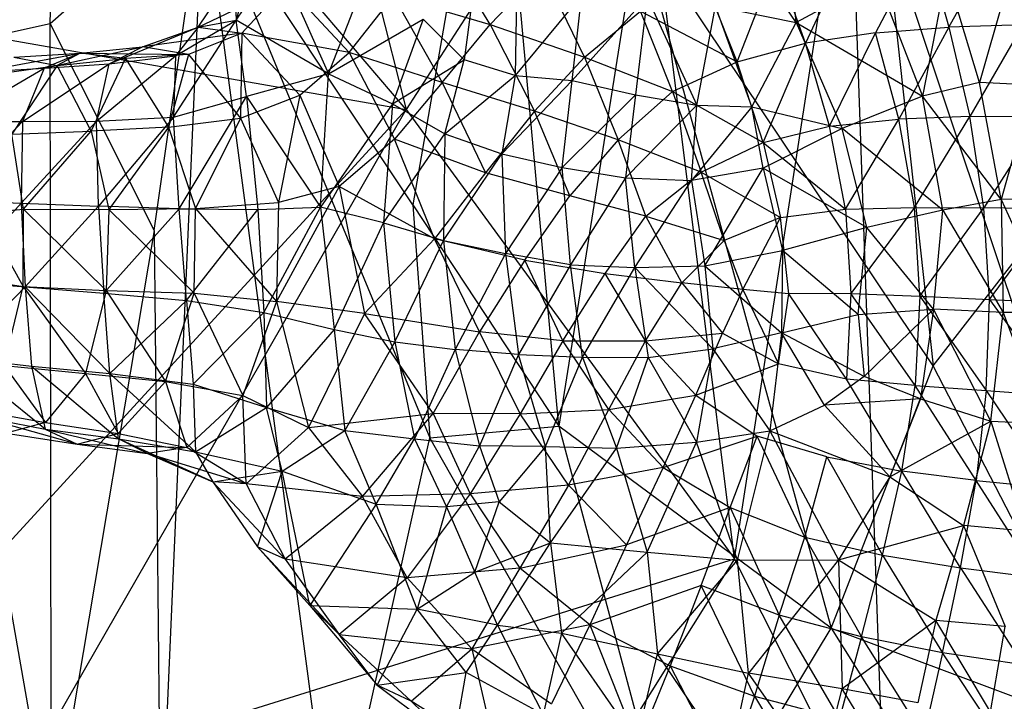
# Model space of a CAD drawing. Extents: x -329 to 319, y -335 to 331.
# Drawn here: x 128 to 172, y 44 to 75 of the extents above; entities that cross this region are included whole.
import ezdxf

# ---------------------------------------------------------------- set-up
doc = ezdxf.new("R2010")
doc.units = 0
doc.layers.get('0').update_dxf_attribs({"color": 13, "linetype": 'CONTINUOUS'})

# ---------------------------------------------------------------- blocks, each defined once
blk = doc.blocks.new('GROUP023')
for p, q in [((155.301, 79.762, 289.765), (154.798, 85.382, 288.426)), ((155.301, 79.762, 289.765), (151.689, 85.085, 290.285)), ((131.325, 84.888, 306.239), (130.014, 79.86, 304.081)), ((162.193, 79.558, 296.258), (164.495, 83.666, 293.327)), ((141.48, 79.67, 307.55), (139.136, 83.569, 307.45)), ((161.097, 83.485, 295.484), (158.88, 79.288, 298.261)), ((161.097, 83.485, 295.484), (162.193, 79.558, 296.258)), ((157.718, 83.146, 297.582), (155.715, 78.827, 300.276)), ((130.014, 79.86, 304.081), (131.862, 82.678, 302.295)), ((131.862, 82.678, 302.295), (134.172, 77.447, 300.049)), ((152.628, 77.982, 302.223), (154.391, 82.533, 299.704)), ((155.715, 78.827, 300.276), (154.391, 82.533, 299.704)), ((128.286, 79.544, 308.811), (129.901, 81.957, 307.513)), ((129.901, 81.957, 307.513), (130.014, 79.86, 304.081)), ((134.172, 77.447, 300.049), (136.028, 82.215, 299.954)), ((141.48, 79.67, 307.55), (143.836, 82.129, 305.505)), ((145.735, 78.198, 305.768), (143.836, 82.129, 305.505)), ((162.091, 82.004, 284.885), (161.001, 76.438, 287.303)), ((163.582, 77.053, 285.274), (162.091, 82.004, 284.885)), ((128.286, 79.544, 308.811), (132.279, 81.458, 310.482)), ((130.27, 79.283, 311.821), (132.279, 81.458, 310.482)), ((132.279, 81.458, 310.482), (135.109, 78.4, 311.031)), ((152.628, 77.982, 302.223), (151.17, 81.672, 301.805)), ((158.954, 81.733, 287.149), (155.301, 79.762, 289.765)), ((158.954, 81.733, 287.149), (161.001, 76.438, 287.303)), ((164.911, 81.697, 282.382), (163.582, 77.053, 285.274)), ((135.109, 78.4, 311.031), (137.116, 80.956, 309.364)), ((137.116, 80.956, 309.364), (141.48, 79.67, 307.55)), ((137.116, 80.956, 309.364), (139.318, 77.059, 309.327)), ((142.669, 81.091, 296.401), (142.614, 77.369, 296.121)), ((145.617, 81.01, 294.777), (142.614, 77.369, 296.121)), ((145.185, 77.136, 294.783), (145.617, 81.01, 294.777)), ((140.656, 80.682, 297.682), (140.305, 78.069, 297.691)), ((145.185, 77.136, 294.783), (148.565, 80.914, 293.16)), ((148.565, 80.914, 293.16), (148.044, 76.497, 293.34)), ((148.565, 80.914, 293.16), (150.808, 76.03, 292.124)), ((150.808, 76.03, 292.124), (151.648, 80.506, 291.57)), ((151.648, 80.506, 291.57), (155.301, 79.762, 289.765)), ((153.3, 75.961, 291.148), (151.648, 80.506, 291.57)), ((145.735, 78.198, 305.768), (148.271, 80.272, 303.738)), ((149.709, 76.651, 304.054), (148.271, 80.272, 303.738)), ((148.271, 80.272, 303.738), (152.628, 77.982, 302.223)), ((127.184, 75.483, 301.867), (130.014, 79.86, 304.081)), ((127.269, 78.251, 305.218), (130.014, 79.86, 304.081)), ((128.286, 79.544, 308.811), (130.014, 79.86, 304.081)), ((134.172, 77.447, 300.049), (130.014, 79.86, 304.081)), ((130.471, 76.425, 300.859), (130.014, 79.86, 304.081)), ((134.172, 77.447, 300.049), (138.46, 79.916, 299.07)), ((138.46, 79.916, 299.07), (137.073, 76.09, 297.399)), ((140.305, 78.069, 297.691), (138.46, 79.916, 299.07)), ((139.318, 77.059, 309.327), (141.48, 79.67, 307.55)), ((141.48, 79.67, 307.55), (145.735, 78.198, 305.768)), ((141.48, 79.67, 307.55), (143.477, 75.765, 307.71)), ((153.3, 75.961, 291.148), (155.301, 79.762, 289.765)), ((155.301, 79.762, 289.765), (157.373, 74.975, 289.379)), ((155.301, 79.762, 289.765), (161.001, 76.438, 287.303)), ((165.539, 79.654, 294.197), (162.193, 79.558, 296.258)), ((165.539, 79.654, 294.197), (163.135, 75.525, 296.842)), ((124.275, 77.891, 306.741), (128.286, 79.544, 308.811)), ((125.771, 78.67, 310.377), (128.286, 79.544, 308.811)), ((130.27, 79.283, 311.821), (125.771, 78.67, 310.377)), ((128.286, 79.544, 308.811), (127.269, 78.251, 305.218)), ((130.27, 79.283, 311.821), (127.85, 78.313, 313.605)), ((128.286, 79.544, 308.811), (130.27, 79.283, 311.821)), ((130.27, 79.283, 311.821), (130.205, 75.445, 314.947)), ((130.27, 79.283, 311.821), (132.88, 76.475, 312.798)), ((135.109, 78.4, 311.031), (130.27, 79.283, 311.821)), ((158.88, 79.288, 298.261), (155.715, 78.827, 300.276)), ((156.803, 75.089, 300.639), (158.88, 79.288, 298.261)), ((158.88, 79.288, 298.261), (162.193, 79.558, 296.258)), ((159.937, 75.393, 298.777), (158.88, 79.288, 298.261)), ((162.193, 79.558, 296.258), (159.937, 75.393, 298.777)), ((162.193, 79.558, 296.258), (163.135, 75.525, 296.842)), ((152.628, 77.982, 302.223), (155.715, 78.827, 300.276)), ((153.806, 74.346, 302.418), (155.715, 78.827, 300.276)), ((156.803, 75.089, 300.639), (155.715, 78.827, 300.276)), ((118.332, 77.524, 310.251), (122.96, 78.374, 312.02)), ((119.963, 78.2, 313.686), (122.96, 78.374, 312.02)), ((121.336, 77.695, 308.409), (125.771, 78.67, 310.377)), ((122.96, 78.374, 312.02), (121.336, 77.695, 308.409)), ((122.96, 78.374, 312.02), (121.927, 77.824, 317.137)), ((122.96, 78.374, 312.02), (125.771, 78.67, 310.377)), ((125.008, 78.129, 315.482), (122.96, 78.374, 312.02)), ((122.96, 78.374, 312.02), (127.85, 78.313, 313.605)), ((124.275, 77.891, 306.741), (125.771, 78.67, 310.377)), ((127.85, 78.313, 313.605), (125.008, 78.129, 315.482)), ((127.85, 78.313, 313.605), (125.771, 78.67, 310.377)), ((127.85, 78.313, 313.605), (126.952, 75.03, 317.084)), ((127.85, 78.313, 313.605), (130.205, 75.445, 314.947)), ((132.88, 76.475, 312.798), (135.109, 78.4, 311.031)), ((135.109, 78.4, 311.031), (137.162, 74.49, 311.088)), ((139.318, 77.059, 309.327), (135.109, 78.4, 311.031)), ((118.573, 77.358, 318.584), (121.927, 77.824, 317.137)), ((121.927, 77.824, 317.137), (119.872, 74.724, 320.604)), ((119.963, 78.2, 313.686), (121.927, 77.824, 317.137)), ((120.363, 75.299, 305.524), (124.275, 77.891, 306.741)), ((121.336, 77.695, 308.409), (124.275, 77.891, 306.741)), ((121.927, 77.824, 317.137), (125.008, 78.129, 315.482)), ((123.466, 74.857, 318.986), (121.927, 77.824, 317.137)), ((123.466, 74.857, 318.986), (125.008, 78.129, 315.482)), ((123.7, 75.302, 303.604), (127.269, 78.251, 305.218)), ((123.7, 75.302, 303.604), (124.275, 77.891, 306.741)), ((124.275, 77.891, 306.741), (127.269, 78.251, 305.218)), ((125.008, 78.129, 315.482), (126.952, 75.03, 317.084)), ((127.269, 78.251, 305.218), (127.184, 75.483, 301.867)), ((137.073, 76.09, 297.399), (140.305, 78.069, 297.691)), ((139.432, 74.733, 295.608), (140.305, 78.069, 297.691)), ((142.614, 77.369, 296.121), (140.305, 78.069, 297.691)), ((143.477, 75.765, 307.71), (145.735, 78.198, 305.768)), ((145.735, 78.198, 305.768), (149.709, 76.651, 304.054)), ((145.735, 78.198, 305.768), (147.254, 74.471, 305.838)), ((149.709, 76.651, 304.054), (152.628, 77.982, 302.223)), ((153.806, 74.346, 302.418), (152.628, 77.982, 302.223)), ((117.189, 75.292, 307.502), (121.336, 77.695, 308.409)), ((118.332, 77.524, 310.251), (121.336, 77.695, 308.409)), ((121.336, 77.695, 308.409), (120.363, 75.299, 305.524)), ((134.172, 77.447, 300.049), (130.471, 76.425, 300.859)), ((133.818, 71.43, 297.606), (134.172, 77.447, 300.049)), ((134.172, 77.447, 300.049), (137.073, 76.09, 297.399)), ((139.318, 77.059, 309.327), (137.162, 74.49, 311.088)), ((139.318, 77.059, 309.327), (141.266, 72.982, 309.282)), ((143.477, 75.765, 307.71), (139.318, 77.059, 309.327)), ((139.432, 74.733, 295.608), (142.614, 77.369, 296.121)), ((142.614, 77.369, 296.121), (142.007, 73.834, 294.184)), ((142.007, 73.834, 294.184), (145.185, 77.136, 294.783)), ((142.614, 77.369, 296.121), (145.185, 77.136, 294.783)), ((144.734, 73.216, 292.849), (145.185, 77.136, 294.783)), ((145.185, 77.136, 294.783), (148.044, 76.497, 293.34)), ((163.582, 77.053, 285.274), (161.001, 76.438, 287.303)), ((165.992, 76.934, 282.946), (163.582, 77.053, 285.274)), ((164.551, 71.769, 285.75), (163.582, 77.053, 285.274)), ((165.992, 76.934, 282.946), (164.551, 71.769, 285.75)), ((144.734, 73.216, 292.849), (148.044, 76.497, 293.34)), ((147.254, 74.471, 305.838), (149.709, 76.651, 304.054)), ((148.044, 76.497, 293.34), (147.586, 72.743, 291.674)), ((148.044, 76.497, 293.34), (150.808, 76.03, 292.124)), ((149.709, 76.651, 304.054), (153.806, 74.346, 302.418)), ((149.709, 76.651, 304.054), (151.012, 73.008, 304.153)), ((127.184, 75.483, 301.867), (130.471, 76.425, 300.859)), ((127.428, 71.355, 300.878), (130.471, 76.425, 300.859)), ((130.205, 75.445, 314.947), (132.88, 76.475, 312.798)), ((130.471, 76.425, 300.859), (130.986, 71.315, 299.022)), ((130.471, 76.425, 300.859), (133.818, 71.43, 297.606)), ((132.88, 76.475, 312.798), (131.917, 71.64, 315.249)), ((132.88, 76.475, 312.798), (134.656, 72.354, 313.066)), ((137.073, 76.09, 297.399), (133.818, 71.43, 297.606)), ((137.073, 76.09, 297.399), (136.666, 70.72, 296.142)), ((137.073, 76.09, 297.399), (139.432, 74.733, 295.608)), ((161.001, 76.438, 287.303), (157.373, 74.975, 289.379)), ((164.551, 71.769, 285.75), (161.001, 76.438, 287.303)), ((161.922, 71.293, 287.615), (161.001, 76.438, 287.303)), ((143.477, 75.765, 307.71), (141.266, 72.982, 309.282)), ((145.079, 71.933, 307.526), (143.477, 75.765, 307.71)), ((147.254, 74.471, 305.838), (143.477, 75.765, 307.71)), ((147.586, 72.743, 291.674), (150.808, 76.03, 292.124)), ((150.568, 72.625, 290.647), (150.808, 76.03, 292.124)), ((153.3, 75.961, 291.148), (150.568, 72.625, 290.647)), ((150.808, 76.03, 292.124), (153.3, 75.961, 291.148)), ((153.803, 73.185, 289.917), (153.3, 75.961, 291.148)), ((153.3, 75.961, 291.148), (157.373, 74.975, 289.379)), ((116.961, 71.75, 306.506), (120.363, 75.299, 305.524)), ((117.189, 75.292, 307.502), (120.363, 75.299, 305.524)), ((120.305, 71.602, 304.592), (123.7, 75.302, 303.604)), ((120.363, 75.299, 305.524), (120.305, 71.602, 304.592)), ((120.363, 75.299, 305.524), (123.7, 75.302, 303.604)), ((123.7, 75.302, 303.604), (127.184, 75.483, 301.867)), ((123.795, 71.468, 302.707), (123.7, 75.302, 303.604)), ((127.184, 75.483, 301.867), (123.795, 71.468, 302.707)), ((126.952, 75.03, 317.084), (130.205, 75.445, 314.947)), ((127.428, 71.355, 300.878), (127.184, 75.483, 301.867)), ((130.205, 75.445, 314.947), (128.173, 71.368, 317.655)), ((130.205, 75.445, 314.947), (131.917, 71.64, 315.249)), ((156.803, 75.089, 300.639), (159.937, 75.393, 298.777)), ((157.519, 71.33, 300.896), (159.937, 75.393, 298.777)), ((163.135, 75.525, 296.842), (159.937, 75.393, 298.777)), ((160.636, 71.405, 299.15), (159.937, 75.393, 298.777)), ((160.636, 71.405, 299.15), (163.135, 75.525, 296.842)), ((163.135, 75.525, 296.842), (166.398, 75.528, 294.863)), ((163.777, 71.401, 297.309), (163.135, 75.525, 296.842)), ((166.398, 75.528, 294.863), (163.777, 71.401, 297.309)), ((119.872, 74.724, 320.604), (123.466, 74.857, 318.986)), ((120.403, 71.331, 321.413), (119.872, 74.724, 320.604)), ((120.403, 71.331, 321.413), (123.466, 74.857, 318.986)), ((126.952, 75.03, 317.084), (123.466, 74.857, 318.986)), ((123.466, 74.857, 318.986), (124.25, 71.324, 319.691)), ((126.952, 75.03, 317.084), (124.25, 71.324, 319.691)), ((126.952, 75.03, 317.084), (128.173, 71.368, 317.655)), ((136.666, 70.72, 296.142), (139.432, 74.733, 295.608)), ((139.432, 74.733, 295.608), (139.374, 69.913, 294.877)), ((139.432, 74.733, 295.608), (142.007, 73.834, 294.184)), ((157.373, 74.975, 289.379), (153.803, 73.185, 289.917)), ((153.806, 74.346, 302.418), (156.803, 75.089, 300.639)), ((157.519, 71.33, 300.896), (156.803, 75.089, 300.639)), ((161.922, 71.293, 287.615), (157.373, 74.975, 289.379)), ((158.488, 70.508, 288.575), (157.373, 74.975, 289.379)), ((137.162, 74.49, 311.088), (134.656, 72.354, 313.066)), ((138.971, 69.993, 310.937), (137.162, 74.49, 311.088)), ((141.266, 72.982, 309.282), (137.162, 74.49, 311.088)), ((147.254, 74.471, 305.838), (145.079, 71.933, 307.526)), ((148.507, 71.019, 305.804), (147.254, 74.471, 305.838)), ((151.012, 73.008, 304.153), (147.254, 74.471, 305.838)), ((151.012, 73.008, 304.153), (153.806, 74.346, 302.418)), ((153.806, 74.346, 302.418), (157.519, 71.33, 300.896)), ((153.806, 74.346, 302.418), (154.587, 70.952, 302.534)), ((139.374, 69.913, 294.877), (142.007, 73.834, 294.184)), ((142.007, 73.834, 294.184), (142.177, 69.333, 293.698)), ((142.007, 73.834, 294.184), (144.734, 73.216, 292.849)), ((141.266, 72.982, 309.282), (138.971, 69.993, 310.937)), ((145.079, 71.933, 307.526), (141.266, 72.982, 309.282)), ((144.734, 73.216, 292.849), (142.177, 69.333, 293.698)), ((145.101, 68.824, 292.522), (144.734, 73.216, 292.849)), ((144.734, 73.216, 292.849), (147.586, 72.743, 291.674)), ((148.507, 71.019, 305.804), (151.012, 73.008, 304.153)), ((153.803, 73.185, 289.917), (150.568, 72.625, 290.647)), ((152.048, 69.925, 304.008), (151.012, 73.008, 304.153)), ((151.012, 73.008, 304.153), (154.587, 70.952, 302.534)), ((151.167, 68.776, 290.351), (153.803, 73.185, 289.917)), ((153.803, 73.185, 289.917), (154.675, 69.47, 289.345)), ((158.488, 70.508, 288.575), (153.803, 73.185, 289.917)), ((147.586, 72.743, 291.674), (145.101, 68.824, 292.522)), ((148.017, 68.698, 291.438), (147.586, 72.743, 291.674)), ((147.586, 72.743, 291.674), (150.568, 72.625, 290.647)), ((148.017, 68.698, 291.438), (150.568, 72.625, 290.647)), ((150.568, 72.625, 290.647), (151.167, 68.776, 290.351)), ((134.656, 72.354, 313.066), (131.832, 67.166, 315.876)), ((134.656, 72.354, 313.066), (131.917, 71.64, 315.249)), ((134.656, 72.354, 313.066), (135.8, 66.628, 313.131)), ((138.971, 69.993, 310.937), (134.656, 72.354, 313.066)), ((116.961, 71.75, 306.506), (120.305, 71.602, 304.592)), ((117.136, 68.132, 306.693), (120.305, 71.602, 304.592)), ((120.305, 71.602, 304.592), (120.482, 67.823, 304.725)), ((120.305, 71.602, 304.592), (123.795, 71.468, 302.707)), ((128.173, 71.368, 317.655), (131.917, 71.64, 315.249)), ((131.917, 71.64, 315.249), (131.832, 67.166, 315.876)), ((143.047, 69.035, 309.037), (145.079, 71.933, 307.526)), ((148.507, 71.019, 305.804), (145.079, 71.933, 307.526)), ((164.551, 71.769, 285.75), (161.922, 71.293, 287.615)), ((166.736, 71.798, 283.435), (164.551, 71.769, 285.75)), ((164.551, 71.769, 285.75), (164.653, 66.668, 286.494)), ((164.551, 71.769, 285.75), (166.881, 66.68, 284.114)), ((118.544, 71.159, 320.95), (120.403, 71.331, 321.413)), ((118.544, 71.159, 320.95), (120.384, 67.84, 321.803)), ((120.384, 67.84, 321.803), (120.403, 71.331, 321.413)), ((120.403, 71.331, 321.413), (124.25, 71.324, 319.691)), ((120.403, 71.331, 321.413), (124.137, 67.67, 320.091)), ((120.482, 67.823, 304.725), (123.795, 71.468, 302.707)), ((127.428, 71.355, 300.878), (123.795, 71.468, 302.707)), ((123.795, 71.468, 302.707), (124.038, 67.541, 302.901)), ((127.428, 71.355, 300.878), (124.038, 67.541, 302.901)), ((124.25, 71.324, 319.691), (124.137, 67.67, 320.091)), ((124.25, 71.324, 319.691), (128.173, 71.368, 317.655)), ((124.25, 71.324, 319.691), (128.105, 67.544, 318.07)), ((127.759, 67.218, 301.13), (127.428, 71.355, 300.878)), ((127.428, 71.355, 300.878), (130.986, 71.315, 299.022)), ((127.759, 67.218, 301.13), (130.986, 71.315, 299.022)), ((128.105, 67.544, 318.07), (128.173, 71.368, 317.655)), ((128.173, 71.368, 317.655), (131.832, 67.166, 315.876)), ((130.986, 71.315, 299.022), (133.818, 71.43, 297.606)), ((130.986, 71.315, 299.022), (131.25, 66.675, 299.386)), ((131.25, 66.675, 299.386), (133.818, 71.43, 297.606)), ((136.666, 70.72, 296.142), (133.818, 71.43, 297.606)), ((133.818, 71.43, 297.606), (134.438, 65.895, 298.016)), ((154.587, 70.952, 302.534), (157.519, 71.33, 300.896)), ((157.519, 71.33, 300.896), (160.636, 71.405, 299.15)), ((157.519, 71.33, 300.896), (157.76, 67.532, 301.191)), ((160.636, 71.405, 299.15), (157.76, 67.532, 301.191)), ((161.922, 71.293, 287.615), (158.488, 70.508, 288.575)), ((160.636, 71.405, 299.15), (163.777, 71.401, 297.309)), ((160.884, 67.403, 299.491), (160.636, 71.405, 299.15)), ((160.884, 67.403, 299.491), (163.777, 71.401, 297.309)), ((161.496, 66.821, 288.438), (161.922, 71.293, 287.615)), ((161.922, 71.293, 287.615), (164.653, 66.668, 286.494)), ((164.025, 67.261, 297.71), (163.777, 71.401, 297.309)), ((167.028, 71.331, 295.369), (163.777, 71.401, 297.309)), ((164.025, 67.261, 297.71), (167.028, 71.331, 295.369)), ((134.438, 65.895, 298.016), (136.666, 70.72, 296.142)), ((136.666, 70.72, 296.142), (137.17, 65.352, 296.703)), ((136.666, 70.72, 296.142), (139.374, 69.913, 294.877)), ((146.672, 68.429, 307.163), (148.507, 71.019, 305.804)), ((150.14, 68.005, 305.29), (148.507, 71.019, 305.804)), ((148.507, 71.019, 305.804), (152.048, 69.925, 304.008)), ((154.587, 70.952, 302.534), (152.048, 69.925, 304.008)), ((152.894, 67.714, 303.841), (154.587, 70.952, 302.534)), ((154.96, 67.511, 302.718), (154.587, 70.952, 302.534)), ((158.488, 70.508, 288.575), (154.675, 69.47, 289.345)), ((158.1, 66.572, 289.02), (158.488, 70.508, 288.575)), ((161.496, 66.821, 288.438), (158.488, 70.508, 288.575)), ((138.971, 69.993, 310.937), (135.8, 66.628, 313.131)), ((137.17, 65.352, 296.703), (139.374, 69.913, 294.877)), ((140.996, 65.791, 310.357), (138.971, 69.993, 310.937)), ((143.047, 69.035, 309.037), (138.971, 69.993, 310.937)), ((139.374, 69.913, 294.877), (139.904, 64.996, 295.545)), ((139.374, 69.913, 294.877), (142.177, 69.333, 293.698)), ((152.048, 69.925, 304.008), (150.14, 68.005, 305.29)), ((152.048, 69.925, 304.008), (152.894, 67.714, 303.841)), ((151.167, 68.776, 290.351), (154.675, 69.47, 289.345)), ((154.675, 69.47, 289.345), (154.641, 65.757, 289.933)), ((158.1, 66.572, 289.02), (154.675, 69.47, 289.345)), ((142.177, 69.333, 293.698), (139.904, 64.996, 295.545)), ((143.047, 69.035, 309.037), (140.996, 65.791, 310.357)), ((142.177, 69.333, 293.698), (142.755, 64.779, 294.372)), ((145.101, 68.824, 292.522), (142.177, 69.333, 293.698)), ((144.756, 65.395, 308.458), (143.047, 69.035, 309.037)), ((143.047, 69.035, 309.037), (146.672, 68.429, 307.163)), ((145.101, 68.824, 292.522), (142.755, 64.779, 294.372)), ((145.647, 64.658, 293.162), (145.101, 68.824, 292.522)), ((145.101, 68.824, 292.522), (148.017, 68.698, 291.438)), ((145.647, 64.658, 293.162), (148.017, 68.698, 291.438)), ((148.017, 68.698, 291.438), (151.167, 68.776, 290.351)), ((148.017, 68.698, 291.438), (148.619, 64.643, 292.025)), ((148.017, 68.698, 291.438), (151.534, 65.032, 290.948)), ((151.167, 68.776, 290.351), (151.534, 65.032, 290.948)), ((151.167, 68.776, 290.351), (154.641, 65.757, 289.933)), ((117.136, 68.132, 306.693), (120.482, 67.823, 304.725)), ((118.502, 68.138, 321.232), (120.384, 67.84, 321.803)), ((144.756, 65.395, 308.458), (146.672, 68.429, 307.163)), ((148.499, 65.388, 306.411), (146.672, 68.429, 307.163)), ((146.672, 68.429, 307.163), (150.14, 68.005, 305.29)), ((117.371, 64.64, 307.758), (120.482, 67.823, 304.725)), ((119.533, 64.282, 321.243), (120.384, 67.84, 321.803)), ((120.384, 67.84, 321.803), (124.137, 67.67, 320.091)), ((120.384, 67.84, 321.803), (123.208, 63.91, 319.863)), ((120.482, 67.823, 304.725), (120.763, 64.251, 305.891)), ((120.482, 67.823, 304.725), (124.306, 63.911, 304.055)), ((120.482, 67.823, 304.725), (124.038, 67.541, 302.901)), ((124.137, 67.67, 320.091), (123.208, 63.91, 319.863)), ((124.137, 67.67, 320.091), (128.105, 67.544, 318.07)), ((124.137, 67.67, 320.091), (126.823, 63.55, 318.167)), ((148.499, 65.388, 306.411), (150.14, 68.005, 305.29)), ((150.14, 68.005, 305.29), (151.965, 65.729, 304.51)), ((152.894, 67.714, 303.841), (150.14, 68.005, 305.29)), ((152.894, 67.714, 303.841), (151.965, 65.729, 304.51)), ((154.96, 67.511, 302.718), (152.894, 67.714, 303.841)), ((152.894, 67.714, 303.841), (154.499, 64.354, 303.241)), ((124.306, 63.911, 304.055), (124.038, 67.541, 302.901)), ((124.038, 67.541, 302.901), (127.759, 67.218, 301.13)), ((124.306, 63.911, 304.055), (127.759, 67.218, 301.13)), ((126.823, 63.55, 318.167), (128.105, 67.544, 318.07)), ((127.759, 67.218, 301.13), (128.071, 63.433, 302.209)), ((127.759, 67.218, 301.13), (131.25, 66.675, 299.386)), ((128.105, 67.544, 318.07), (131.832, 67.166, 315.876)), ((128.105, 67.544, 318.07), (130.307, 62.915, 316.131)), ((131.832, 67.166, 315.876), (130.307, 62.915, 316.131)), ((135.8, 66.628, 313.131), (131.832, 67.166, 315.876)), ((131.832, 67.166, 315.876), (133.28, 61.481, 314.139)), ((154.499, 64.354, 303.241), (154.96, 67.511, 302.718)), ((157.76, 67.532, 301.191), (154.96, 67.511, 302.718)), ((157.573, 63.656, 301.577), (154.96, 67.511, 302.718)), ((157.76, 67.532, 301.191), (157.573, 63.656, 301.577)), ((157.76, 67.532, 301.191), (160.884, 67.403, 299.491)), ((160.676, 63.377, 299.879), (157.76, 67.532, 301.191)), ((160.884, 67.403, 299.491), (160.676, 63.377, 299.879)), ((160.884, 67.403, 299.491), (164.025, 67.261, 297.71)), ((160.884, 67.403, 299.491), (163.879, 63.148, 298.098)), ((163.879, 63.148, 298.098), (164.025, 67.261, 297.71)), ((164.025, 67.261, 297.71), (167.244, 67.109, 295.748)), ((164.025, 67.261, 297.71), (167.178, 62.906, 296.15)), ((158.1, 66.572, 289.02), (161.496, 66.821, 288.438)), ((158.364, 63.787, 289.907), (161.496, 66.821, 288.438)), ((161.496, 66.821, 288.438), (160.911, 62.779, 289.363)), ((164.653, 66.668, 286.494), (161.496, 66.821, 288.438)), ((164.091, 61.757, 287.502), (161.496, 66.821, 288.438)), ((128.071, 63.433, 302.209), (131.25, 66.675, 299.386)), ((131.25, 66.675, 299.386), (131.372, 62.381, 301.027)), ((131.25, 66.675, 299.386), (134.438, 65.895, 298.016)), ((135.8, 66.628, 313.131), (133.28, 61.481, 314.139)), ((138.908, 62.116, 311.487), (135.8, 66.628, 313.131)), ((135.8, 66.628, 313.131), (140.996, 65.791, 310.357)), ((154.641, 65.757, 289.933), (158.1, 66.572, 289.02)), ((158.1, 66.572, 289.02), (158.364, 63.787, 289.907)), ((164.091, 61.757, 287.502), (164.653, 66.668, 286.494)), ((166.881, 66.68, 284.114), (164.653, 66.668, 286.494)), ((164.653, 66.668, 286.494), (166.505, 61.649, 285.146)), ((134.438, 65.895, 298.016), (131.372, 62.381, 301.027)), ((134.438, 65.895, 298.016), (134.914, 61.348, 299.929)), ((134.438, 65.895, 298.016), (137.17, 65.352, 296.703)), ((138.908, 62.116, 311.487), (140.996, 65.791, 310.357)), ((142.837, 62.095, 309.549), (140.996, 65.791, 310.357)), ((144.756, 65.395, 308.458), (140.996, 65.791, 310.357)), ((144.756, 65.395, 308.458), (142.837, 62.095, 309.549)), ((146.839, 62.295, 307.392), (144.756, 65.395, 308.458)), ((144.756, 65.395, 308.458), (148.499, 65.388, 306.411)), ((146.839, 62.295, 307.392), (148.499, 65.388, 306.411)), ((148.499, 65.388, 306.411), (151.965, 65.729, 304.51)), ((150.766, 62.944, 305.326), (148.499, 65.388, 306.411)), ((150.766, 62.944, 305.326), (151.965, 65.729, 304.51)), ((154.641, 65.757, 289.933), (151.534, 65.032, 290.948)), ((151.965, 65.729, 304.51), (154.499, 64.354, 303.241)), ((154.641, 65.757, 289.933), (154.114, 61.33, 292.691)), ((158.364, 63.787, 289.907), (154.641, 65.757, 289.933)), ((156.582, 62.487, 291.085), (154.641, 65.757, 289.933)), ((137.17, 65.352, 296.703), (134.914, 61.348, 299.929)), ((137.17, 65.352, 296.703), (138.064, 60.968, 298.904)), ((137.17, 65.352, 296.703), (139.904, 64.996, 295.545)), ((139.904, 64.996, 295.545), (138.064, 60.968, 298.904)), ((139.904, 64.996, 295.545), (141.004, 60.645, 298.021)), ((142.755, 64.779, 294.372), (139.904, 64.996, 295.545)), ((148.619, 64.643, 292.025), (151.534, 65.032, 290.948)), ((151.534, 65.032, 290.948), (150.795, 60.816, 294.187)), ((151.534, 65.032, 290.948), (154.114, 61.33, 292.691)), ((117.371, 64.64, 307.758), (120.763, 64.251, 305.891)), ((121.378, 61.409, 308.31), (117.371, 64.64, 307.758)), ((142.755, 64.779, 294.372), (141.004, 60.645, 298.021)), ((143.972, 60.614, 296.899), (142.755, 64.779, 294.372)), ((142.755, 64.779, 294.372), (145.647, 64.658, 293.162)), ((143.972, 60.614, 296.899), (145.647, 64.658, 293.162)), ((145.647, 64.658, 293.162), (147.183, 60.542, 295.706)), ((145.647, 64.658, 293.162), (148.619, 64.643, 292.025)), ((147.183, 60.542, 295.706), (148.619, 64.643, 292.025)), ((148.619, 64.643, 292.025), (150.795, 60.816, 294.187)), ((119.533, 64.282, 321.243), (123.208, 63.91, 319.863)), ((119.533, 64.282, 321.243), (121.399, 61.698, 317.19)), ((120.763, 64.251, 305.891), (121.378, 61.409, 308.31)), ((120.763, 64.251, 305.891), (124.701, 60.965, 306.523)), ((120.763, 64.251, 305.891), (124.306, 63.911, 304.055)), ((150.766, 62.944, 305.326), (154.499, 64.354, 303.241)), ((157.573, 63.656, 301.577), (154.499, 64.354, 303.241)), ((123.208, 63.91, 319.863), (121.399, 61.698, 317.19)), ((123.208, 63.91, 319.863), (126.823, 63.55, 318.167)), ((123.208, 63.91, 319.863), (124.683, 61.205, 315.644)), ((124.306, 63.911, 304.055), (128.071, 63.433, 302.209)), ((128.177, 60.386, 305.168), (124.306, 63.911, 304.055)), ((124.701, 60.965, 306.523), (124.306, 63.911, 304.055)), ((158.364, 63.787, 289.907), (156.582, 62.487, 291.085)), ((160.063, 59.508, 300.341), (157.573, 63.656, 301.577)), ((160.676, 63.377, 299.879), (157.573, 63.656, 301.577)), ((160.911, 62.779, 289.363), (158.364, 63.787, 289.907)), ((124.683, 61.205, 315.644), (126.823, 63.55, 318.167)), ((126.823, 63.55, 318.167), (130.307, 62.915, 316.131)), ((126.823, 63.55, 318.167), (127.787, 60.58, 313.97)), ((128.071, 63.433, 302.209), (128.177, 60.386, 305.168)), ((128.071, 63.433, 302.209), (131.372, 62.381, 301.027)), ((160.063, 59.508, 300.341), (160.676, 63.377, 299.879)), ((160.676, 63.377, 299.879), (163.879, 63.148, 298.098)), ((163.429, 59.086, 298.428), (160.676, 63.377, 299.879)), ((163.879, 63.148, 298.098), (163.429, 59.086, 298.428)), ((163.879, 63.148, 298.098), (167.178, 62.906, 296.15)), ((163.879, 63.148, 298.098), (166.829, 58.751, 296.41)), ((127.787, 60.58, 313.97), (130.307, 62.915, 316.131)), ((130.307, 62.915, 316.131), (133.28, 61.481, 314.139)), ((130.466, 58.941, 312.506), (130.307, 62.915, 316.131)), ((146.839, 62.295, 307.392), (150.766, 62.944, 305.326)), ((149.29, 59.673, 306.148), (150.766, 62.944, 305.326)), ((150.766, 62.944, 305.326), (153.541, 61.083, 303.867)), ((160.911, 62.779, 289.363), (156.582, 62.487, 291.085)), ((160.911, 62.779, 289.363), (159.533, 59.244, 290.564)), ((160.911, 62.779, 289.363), (164.091, 61.757, 287.502)), ((117.955, 62.337, 318.549), (121.399, 61.698, 317.19)), ((128.177, 60.386, 305.168), (131.372, 62.381, 301.027)), ((132.082, 59.502, 304.387), (131.372, 62.381, 301.027)), ((131.372, 62.381, 301.027), (134.914, 61.348, 299.929)), ((142.837, 62.095, 309.549), (146.839, 62.295, 307.392)), ((145.02, 58.879, 308.344), (146.839, 62.295, 307.392)), ((146.839, 62.295, 307.392), (149.29, 59.673, 306.148)), ((154.114, 61.33, 292.691), (156.582, 62.487, 291.085)), ((159.533, 59.244, 290.564), (156.582, 62.487, 291.085)), ((118.16, 62.026, 310.154), (121.378, 61.409, 308.31)), ((122.825, 60.722, 311.967), (118.16, 62.026, 310.154)), ((133.28, 61.481, 314.139), (138.908, 62.116, 311.487)), ((135.72, 58.366, 312.982), (138.908, 62.116, 311.487)), ((138.908, 62.116, 311.487), (140.572, 58.488, 310.618)), ((142.837, 62.095, 309.549), (138.908, 62.116, 311.487)), ((142.837, 62.095, 309.549), (140.572, 58.488, 310.618)), ((145.02, 58.879, 308.344), (142.837, 62.095, 309.549)), ((121.399, 61.698, 317.19), (119.622, 61.227, 313.614)), ((121.378, 61.409, 308.31), (122.825, 60.722, 311.967)), ((121.378, 61.409, 308.31), (125.999, 60.306, 310.321)), ((121.378, 61.409, 308.31), (124.701, 60.965, 306.523)), ((121.399, 61.698, 317.19), (124.683, 61.205, 315.644)), ((133.28, 61.481, 314.139), (130.466, 58.941, 312.506)), ((133.28, 61.481, 314.139), (135.72, 58.366, 312.982)), ((159.533, 59.244, 290.564), (164.091, 61.757, 287.502)), ((164.091, 61.757, 287.502), (162.855, 57.058, 288.588)), ((164.091, 61.757, 287.502), (165.643, 56.793, 286.204)), ((164.091, 61.757, 287.502), (166.505, 61.649, 285.146)), ((119.622, 61.227, 313.614), (122.825, 60.722, 311.967)), ((122.825, 60.722, 311.967), (124.683, 61.205, 315.644)), ((124.683, 61.205, 315.644), (127.787, 60.58, 313.97)), ((124.701, 60.965, 306.523), (128.177, 60.386, 305.168)), ((128.947, 59.019, 308.909), (124.701, 60.965, 306.523)), ((125.999, 60.306, 310.321), (124.701, 60.965, 306.523)), ((132.082, 59.502, 304.387), (134.914, 61.348, 299.929)), ((136.328, 58.019, 303.275), (134.914, 61.348, 299.929)), ((134.914, 61.348, 299.929), (138.064, 60.968, 298.904)), ((136.328, 58.019, 303.275), (138.064, 60.968, 298.904)), ((138.064, 60.968, 298.904), (139.501, 57.89, 301.465)), ((138.064, 60.968, 298.904), (141.004, 60.645, 298.021)), ((149.29, 59.673, 306.148), (153.541, 61.083, 303.867)), ((150.795, 60.816, 294.187), (154.114, 61.33, 292.691)), ((152.324, 57.866, 304.537), (153.541, 61.083, 303.867)), ((152.651, 55.494, 294.462), (154.114, 61.33, 292.691)), ((155.696, 56.529, 302.563), (153.541, 61.083, 303.867)), ((156.687, 60.148, 302.171), (153.541, 61.083, 303.867)), ((154.114, 61.33, 292.691), (157.215, 55.496, 291.948)), ((154.114, 61.33, 292.691), (159.533, 59.244, 290.564)), ((122.825, 60.722, 311.967), (127.787, 60.58, 313.97)), ((122.825, 60.722, 311.967), (125.999, 60.306, 310.321)), ((127.787, 60.58, 313.97), (125.999, 60.306, 310.321)), ((130.466, 58.941, 312.506), (127.787, 60.58, 313.97)), ((139.501, 57.89, 301.465), (141.004, 60.645, 298.021)), ((141.004, 60.645, 298.021), (141.88, 58.117, 300.136)), ((143.972, 60.614, 296.899), (141.004, 60.645, 298.021)), ((143.972, 60.614, 296.899), (141.88, 58.117, 300.136)), ((144.205, 56.276, 299.099), (143.972, 60.614, 296.899)), ((143.972, 60.614, 296.899), (147.183, 60.542, 295.706)), ((144.205, 56.276, 299.099), (147.183, 60.542, 295.706)), ((147.183, 60.542, 295.706), (150.795, 60.816, 294.187)), ((147.183, 60.542, 295.706), (148.573, 55.849, 296.767)), ((148.573, 55.849, 296.767), (150.795, 60.816, 294.187)), ((152.651, 55.494, 294.462), (150.795, 60.816, 294.187)), ((125.999, 60.306, 310.321), (128.947, 59.019, 308.909)), ((130.466, 58.941, 312.506), (125.999, 60.306, 310.321)), ((128.177, 60.386, 305.168), (128.947, 59.019, 308.909)), ((128.177, 60.386, 305.168), (132.082, 59.502, 304.387)), ((155.696, 56.529, 302.563), (156.687, 60.148, 302.171)), ((156.687, 60.148, 302.171), (160.063, 59.508, 300.341)), ((156.687, 60.148, 302.171), (159.2, 55.71, 300.626)), ((149.29, 59.673, 306.148), (145.02, 58.879, 308.344)), ((149.29, 59.673, 306.148), (147.637, 56.177, 306.889)), ((149.29, 59.673, 306.148), (152.324, 57.866, 304.537)), ((128.947, 59.019, 308.909), (132.082, 59.502, 304.387)), ((130.965, 56.086, 307.484), (132.082, 59.502, 304.387)), ((132.082, 59.502, 304.387), (136.328, 58.019, 303.275)), ((133.331, 53.441, 305.607), (132.082, 59.502, 304.387)), ((159.533, 59.244, 290.564), (157.215, 55.496, 291.948)), ((159.2, 55.71, 300.626), (160.063, 59.508, 300.341)), ((159.533, 59.244, 290.564), (162.855, 57.058, 288.588)), ((162.721, 55.136, 298.577), (160.063, 59.508, 300.341)), ((163.429, 59.086, 298.428), (160.063, 59.508, 300.341)), ((128.947, 59.019, 308.909), (130.965, 56.086, 307.484)), ((132.226, 55.538, 311.95), (128.947, 59.019, 308.909)), ((130.466, 58.941, 312.506), (128.947, 59.019, 308.909)), ((130.466, 58.941, 312.506), (132.226, 55.538, 311.95)), ((135.72, 58.366, 312.982), (130.466, 58.941, 312.506)), ((145.02, 58.879, 308.344), (140.572, 58.488, 310.618)), ((145.02, 58.879, 308.344), (142.814, 55.133, 309.321)), ((147.637, 56.177, 306.889), (145.02, 58.879, 308.344)), ((162.721, 55.136, 298.577), (163.429, 59.086, 298.428)), ((163.429, 59.086, 298.428), (166.829, 58.751, 296.41)), ((166.229, 54.696, 296.42), (163.429, 59.086, 298.428)), ((135.72, 58.366, 312.982), (132.226, 55.538, 311.95)), ((140.572, 58.488, 310.618), (135.72, 58.366, 312.982)), ((137.734, 54.692, 311.82), (135.72, 58.366, 312.982)), ((140.572, 58.488, 310.618), (137.734, 54.692, 311.82)), ((140.572, 58.488, 310.618), (142.814, 55.133, 309.321)), ((136.328, 58.019, 303.275), (133.331, 53.441, 305.607)), ((138.177, 53.272, 302.309), (136.328, 58.019, 303.275)), ((136.328, 58.019, 303.275), (139.501, 57.89, 301.465)), ((139.501, 57.89, 301.465), (138.177, 53.272, 302.309)), ((141.88, 58.117, 300.136), (139.501, 57.89, 301.465)), ((139.501, 57.89, 301.465), (140.781, 54.941, 300.965)), ((140.781, 54.941, 300.965), (141.88, 58.117, 300.136)), ((141.88, 58.117, 300.136), (144.205, 56.276, 299.099)), ((152.324, 57.866, 304.537), (147.637, 56.177, 306.889)), ((151.003, 54.347, 304.985), (152.324, 57.866, 304.537)), ((152.324, 57.866, 304.537), (155.696, 56.529, 302.563)), ((152.324, 57.866, 304.537), (154.535, 53.008, 302.953)), ((157.215, 55.496, 291.948), (162.855, 57.058, 288.588)), ((162.855, 57.058, 288.588), (161.603, 52.767, 289.317)), ((165.643, 56.793, 286.204), (162.855, 57.058, 288.588)), ((162.855, 57.058, 288.588), (164.743, 52.492, 286.893)), ((154.535, 53.008, 302.953), (155.696, 56.529, 302.563)), ((155.696, 56.529, 302.563), (159.2, 55.71, 300.626)), ((155.696, 56.529, 302.563), (158.251, 52.033, 300.757)), ((133.331, 53.441, 305.607), (130.965, 56.086, 307.484)), ((134.659, 52.138, 310.638), (130.965, 56.086, 307.484)), ((132.226, 55.538, 311.95), (130.965, 56.086, 307.484)), ((140.781, 54.941, 300.965), (144.205, 56.276, 299.099)), ((141.817, 52.561, 300.372), (144.205, 56.276, 299.099)), ((142.814, 55.133, 309.321), (147.637, 56.177, 306.889)), ((144.205, 56.276, 299.099), (144.699, 52.186, 298.811)), ((144.205, 56.276, 299.099), (148.573, 55.849, 296.767)), ((147.637, 56.177, 306.889), (145.983, 52.564, 307.51)), ((144.699, 52.186, 298.811), (148.573, 55.849, 296.767)), ((148.573, 55.849, 296.767), (149.03, 51.258, 296.423)), ((148.573, 55.849, 296.767), (152.651, 55.494, 294.462)), ((158.251, 52.033, 300.757), (159.2, 55.71, 300.626)), ((159.2, 55.71, 300.626), (162.721, 55.136, 298.577)), ((159.2, 55.71, 300.626), (161.913, 51.308, 298.563)), ((132.226, 55.538, 311.95), (134.659, 52.138, 310.638)), ((137.734, 54.692, 311.82), (132.226, 55.538, 311.95)), ((149.03, 51.258, 296.423), (152.651, 55.494, 294.462)), ((152.651, 55.494, 294.462), (157.215, 55.496, 291.948)), ((153.143, 50.394, 294.107), (152.651, 55.494, 294.462)), ((157.215, 55.496, 291.948), (153.143, 50.394, 294.107)), ((157.215, 55.496, 291.948), (157.37, 49.673, 291.71)), ((157.215, 55.496, 291.948), (161.603, 52.767, 289.317)), ((142.814, 55.133, 309.321), (137.734, 54.692, 311.82)), ((138.177, 53.272, 302.309), (140.781, 54.941, 300.965)), ((142.814, 55.133, 309.321), (140.646, 51.487, 310.126)), ((141.817, 52.561, 300.372), (140.781, 54.941, 300.965)), ((145.983, 52.564, 307.51), (142.814, 55.133, 309.321)), ((161.913, 51.308, 298.563), (162.721, 55.136, 298.577)), ((162.721, 55.136, 298.577), (166.229, 54.696, 296.42)), ((162.721, 55.136, 298.577), (165.544, 50.765, 296.275)), ((137.734, 54.692, 311.82), (134.659, 52.138, 310.638)), ((140.646, 51.487, 310.126), (137.734, 54.692, 311.82)), ((151.003, 54.347, 304.985), (145.983, 52.564, 307.51)), ((151.003, 54.347, 304.985), (149.612, 50.72, 305.422)), ((153.419, 49.352, 303.17), (151.003, 54.347, 304.985)), ((154.535, 53.008, 302.953), (151.003, 54.347, 304.985)), ((134.659, 52.138, 310.638), (133.331, 53.441, 305.607)), ((133.331, 53.441, 305.607), (136.368, 49.839, 304.703)), ((133.331, 53.441, 305.607), (138.177, 53.272, 302.309)), ((136.368, 49.839, 304.703), (138.177, 53.272, 302.309)), ((141.817, 52.561, 300.372), (138.177, 53.272, 302.309)), ((140.394, 50.413, 301.108), (138.177, 53.272, 302.309)), ((154.535, 53.008, 302.953), (153.419, 49.352, 303.17)), ((157.253, 48.347, 300.857), (154.535, 53.008, 302.953)), ((158.251, 52.033, 300.757), (154.535, 53.008, 302.953)), ((140.394, 50.413, 301.108), (141.817, 52.561, 300.372)), ((145.983, 52.564, 307.51), (140.646, 51.487, 310.126)), ((141.817, 52.561, 300.372), (143.865, 48.516, 299.239)), ((141.817, 52.561, 300.372), (144.699, 52.186, 298.811)), ((145.983, 52.564, 307.51), (144.254, 48.999, 308.074)), ((145.983, 52.564, 307.51), (149.612, 50.72, 305.422)), ((145.983, 52.564, 307.51), (148.146, 47.131, 305.686)), ((161.603, 52.767, 289.317), (157.37, 49.673, 291.71)), ((161.603, 52.767, 289.317), (160.79, 49.053, 289.517)), ((164.743, 52.492, 286.893), (161.603, 52.767, 289.317)), ((164.069, 48.648, 286.991), (161.603, 52.767, 289.317)), ((164.069, 48.648, 286.991), (164.743, 52.492, 286.893)), ((136.368, 49.839, 304.703), (134.659, 52.138, 310.638)), ((137.91, 49.126, 308.73), (134.659, 52.138, 310.638)), ((134.659, 52.138, 310.638), (140.646, 51.487, 310.126)), ((144.699, 52.186, 298.811), (143.865, 48.516, 299.239)), ((144.699, 52.186, 298.811), (149.03, 51.258, 296.423)), ((148.089, 47.318, 296.779), (144.699, 52.186, 298.811)), ((158.251, 52.033, 300.757), (157.253, 48.347, 300.857)), ((161.063, 47.564, 298.501), (158.251, 52.033, 300.757)), ((161.913, 51.308, 298.563), (158.251, 52.033, 300.757)), ((137.91, 49.126, 308.73), (140.646, 51.487, 310.126)), ((140.646, 51.487, 310.126), (144.254, 48.999, 308.074)), ((140.646, 51.487, 310.126), (141.765, 46.703, 306.474)), ((148.089, 47.318, 296.779), (149.03, 51.258, 296.423)), ((149.03, 51.258, 296.423), (153.143, 50.394, 294.107)), ((152.289, 46.455, 294.351), (149.03, 51.258, 296.423)), ((161.913, 51.308, 298.563), (161.063, 47.564, 298.501)), ((164.797, 46.931, 296.106), (161.913, 51.308, 298.563)), ((165.544, 50.765, 296.275), (161.913, 51.308, 298.563)), ((149.612, 50.72, 305.422), (148.146, 47.131, 305.686)), ((149.612, 50.72, 305.422), (153.419, 49.352, 303.17)), ((149.612, 50.72, 305.422), (152.17, 45.752, 303.214)), ((136.368, 49.839, 304.703), (140.394, 50.413, 301.108)), ((139.849, 47.266, 303.31), (140.394, 50.413, 301.108)), ((143.865, 48.516, 299.239), (140.394, 50.413, 301.108)), ((152.289, 46.455, 294.351), (153.143, 50.394, 294.107)), ((157.37, 49.673, 291.71), (153.143, 50.394, 294.107)), ((156.376, 45.782, 291.965), (153.143, 50.394, 294.107)), ((137.91, 49.126, 308.73), (136.368, 49.839, 304.703)), ((136.368, 49.839, 304.703), (139.849, 47.266, 303.31)), ((156.376, 45.782, 291.965), (157.37, 49.673, 291.71)), ((160.79, 49.053, 289.517), (157.37, 49.673, 291.71)), ((160.089, 45.252, 289.537), (157.37, 49.673, 291.71)), ((139.849, 47.266, 303.31), (137.91, 49.126, 308.73)), ((141.765, 46.703, 306.474), (137.91, 49.126, 308.73)), ((153.419, 49.352, 303.17), (152.17, 45.752, 303.214)), ((153.419, 49.352, 303.17), (157.253, 48.347, 300.857)), ((153.419, 49.352, 303.17), (156.202, 44.714, 300.772))]:
    blk.add_line(p, q)
blk = doc.blocks.new('GROUP_5')
at = {"color": 250}
blk.add_blockref('GROUP023', (323.432, 326.365, 4.295), dxfattribs=at)
blk = doc.blocks.new('GROUP_6')
for p, q in [((377.663, 364.565, 83.518), (385.789, 332.154, 83.836)), ((385.789, 332.154, 83.836), (360.165, 362.281, 81.847)), ((396.108, 348.123, 84.789), (385.789, 332.154, 83.836)), ((400.624, 311.875, 85.676), (396.108, 348.123, 84.789)), ((400.624, 311.875, 85.676), (405.804, 345.452, 85.253)), ((405.804, 345.452, 85.253), (407.434, 298.366, 86.687)), ((420.762, 300.645, 87.137), (405.804, 345.452, 85.253)), ((359.662, 336.732, 80.726), (385.789, 332.154, 83.836)), ((366.508, 311.144, 81.242), (385.789, 332.154, 83.836)), ((368.358, 301.821, 81.578), (385.789, 332.154, 83.836)), ((385.789, 332.154, 83.836), (400.624, 311.875, 85.676)), ((368.358, 301.821, 81.578), (400.624, 311.875, 85.676)), ((400.624, 311.875, 85.676), (383.665, 284.86, 84.125)), ((407.434, 298.366, 86.687), (400.624, 311.875, 85.676))]:
    blk.add_line(p, q)
blk = doc.blocks.new('GROUP_7')
for p, q in [((359.853, 326.074, 6.937), (360.298, 350.703, 6.296)), ((379.935, 339.334, 12.14), (376.229, 317.901, 11.039)), ((382.812, 307.905, 13.207), (379.935, 339.334, 12.14)), ((397.337, 332.414, 18.348), (399.722, 310.629, 18.948)), ((366.752, 332.151, 8.295), (359.853, 326.074, 6.937)), ((364.544, 316.743, 8.007), (366.752, 332.151, 8.295)), ((364.839, 288.078, 8.796), (366.752, 332.151, 8.295)), ((366.752, 332.151, 8.295), (372.647, 287.886, 10.737)), ((366.752, 332.151, 8.295), (376.989, 307.374, 11.441)), ((376.229, 317.901, 11.039), (366.752, 332.151, 8.295)), ((386.403, 330.486, 14.299), (382.812, 307.905, 13.207)), ((386.403, 330.486, 14.299), (395.112, 298.784, 17.344)), ((399.722, 310.629, 18.948), (386.403, 330.486, 14.299)), ((359.853, 326.074, 6.937), (353.646, 324.699, 5.908)), ((359.905, 289.208, 7.645), (359.853, 326.074, 6.937)), ((359.853, 326.074, 6.937), (364.544, 316.743, 8.007)), ((353.646, 324.699, 5.908), (359.905, 289.208, 7.645)), ((399.722, 310.629, 18.948), (409.699, 323.496, 22.964)), ((376.229, 317.901, 11.039), (376.989, 307.374, 11.441)), ((376.229, 317.901, 11.039), (382.812, 307.905, 13.207)), ((364.544, 316.743, 8.007), (359.905, 289.208, 7.645)), ((364.544, 316.743, 8.007), (364.839, 288.078, 8.796)), ((395.112, 298.784, 17.344), (399.722, 310.629, 18.948)), ((408.396, 293.817, 21.919), (399.722, 310.629, 18.948)), ((376.989, 307.374, 11.441), (382.812, 307.905, 13.207)), ((382.812, 307.905, 13.207), (388.3, 287.478, 15.392)), ((395.112, 298.784, 17.344), (382.812, 307.905, 13.207)), ((372.647, 287.886, 10.737), (376.989, 307.374, 11.441)), ((388.3, 287.478, 15.392), (376.989, 307.374, 11.441)), ((388.3, 287.478, 15.392), (395.112, 298.784, 17.344)), ((395.112, 298.784, 17.344), (401.544, 288.57, 19.578)), ((395.112, 298.784, 17.344), (408.396, 293.817, 21.919))]:
    blk.add_line(p, q)

msp = doc.modelspace()

# ---------------------------------------------------------------- block references
for name, p in [('GROUP_5', (-316.042, -331.28, -1.295)), ('GROUP_6', (-240.718, -261.241, 414.07))]:
    msp.add_blockref(name, p)
at = {"color": 250}
msp.add_blockref('GROUP_7', (-230.849, -251.284, 395.832), dxfattribs=at)

doc.saveas('drawing.dxf')
